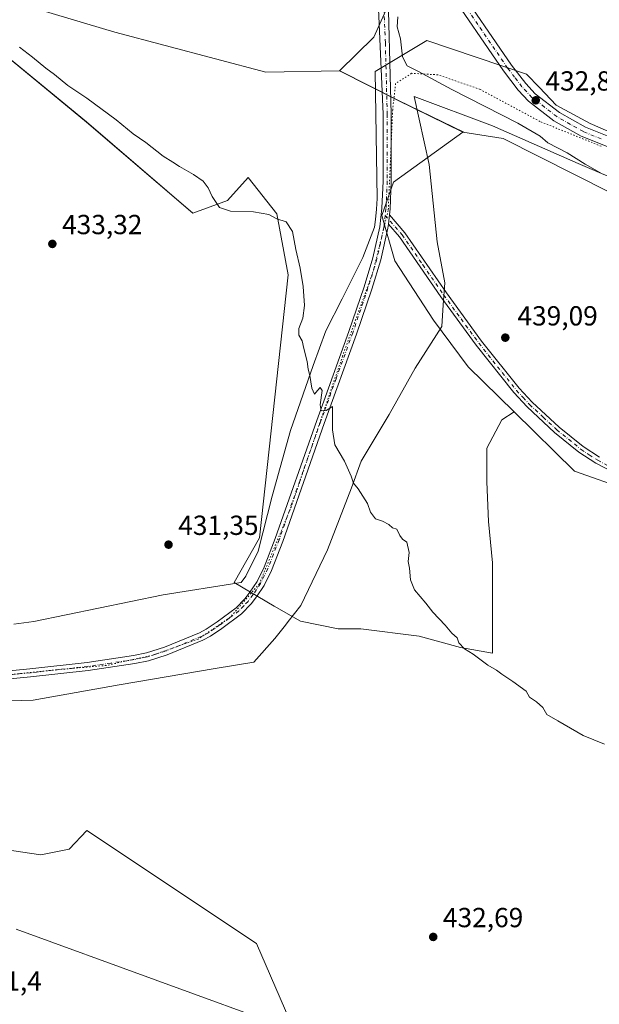
# Model space of a CAD drawing. Units: metres. Extents: x 597734 to 601196, y 4692104 to 4694466.
# Drawn here: x 598127 to 598337, y 4692925 to 4693282 of the extents above; entities that cross this region are included whole.
import ezdxf

# ---------------------------------------------------------------- set-up
doc = ezdxf.new("R2010")
doc.units = ezdxf.units.M
doc.header["$MEASUREMENT"] = 0
doc.linetypes.add('DGN Style 4', pattern=[2.638475, 1.318413, -0.659207, 0.001648, -0.659207])
doc.linetypes.add('DGN Style 5', pattern=[1.153612, 0.494405, -0.659207])
for name, color, linetype, lineweight in [('Arbolado forestal CxS', 92, 'Continuous', 0), ('Camino Cxs', 7, 'Continuous', 0), ('Camino eje', 30, 'DGN Style 4', 13), ('Carretera de calzada única Cxs', 7, 'Continuous', 13), ('Carretera de calzada única eje', 7, 'DGN Style 4', 0), ('Cultivos herbáceos CxS', 92, 'Continuous', 0), ('Cultivos leñosos CxS', 92, 'Continuous', 0), ('Curva de nivel normal', 30, 'Continuous', 0), ('Matorral CxS', 135, 'Continuous', 0), ('Punto de cota en terreno', 7, 'Continuous', 0), ('Rótulo de punto de cota en terreno', 7, 'Continuous', 0), ('Vía pecuaria CxS', 92, 'Continuous', 13), ('Vía pecuaria eje', 92, 'DGN Style 5', 0)]:
    doc.layers.add(name, color=color, linetype=linetype, lineweight=lineweight)
doc.styles.add('Style-Arial', font='txt')

# ---------------------------------------------------------------- blocks, each defined once
blk = doc.blocks.new('*U9')
at = {"layer": 'Cultivos herbáceos CxS', "color": 92, "linetype": 'Continuous', "lineweight": 0}
for points in [[(598109.0511, 4693371.6177, 437.9308), (598152.4535, 4693357.6543, 437.2812), (598200.3669, 4693339.3117, 436.453), (598241.2861, 4693321.5013, 435.8158), (598257.3917, 4693306.4983, 435.5725), (598263.9139, 4693295.1631, 435.485), (598255.3119, 4693275.9835, 435.3634), (598242.7939, 4693263.7317, 436.103), (598216.1233, 4693263.3363, 437.161), (598161.2815, 4693277.7649, 436.1472), (598106.7215, 4693294.0753, 435.0144)], [(598106.5871, 4693281.6323, 434.3696), (598150.9759, 4693245.2233, 434.2122), (598189.5853, 4693212.1373, 434.3816), (598202.2179, 4693216.7701, 435.0547), (598209.7131, 4693225.1367, 435.7929), (598220.0759, 4693211.9537, 435.1438), (598224.2215, 4693189.7879, 434.5854), (598213.8125, 4693094.4233, 432.2693), (598204.6151, 4693078.1425, 431.8605), (598219.1187, 4693069.5887, 432.7443), (598228.6781, 4693064.1261, 433.0513), (598242.3345, 4693061.3945, 433.5311), (598250.5281, 4693061.3945, 433.7853), (598271.6957, 4693058.6629, 434.5513), (598286.7177, 4693054.5657, 434.9545), (598298.3255, 4693052.5173, 435.2768), (598298.3255, 4693062.7595, 435.5354), (598298.3257, 4693074.3675, 435.9482), (598298.3257, 4693085.2925, 436.0389), (598296.9603, 4693100.3147, 436.4422), (598296.2775, 4693114.6539, 436.8798), (598296.2777, 4693126.9447, 437.2729), (598301.7403, 4693137.1871, 437.6487), (598306.2503, 4693140.0355, 437.8648), (598328.1009, 4693118.5891, 437.5085), (598347.3381, 4693111.8445, 437.3086)], [(598125.5073, 4692952.4391, 432.0559), (598226.4259, 4692915.6271, 431.5275), (598212.7603, 4692947.1801, 432.8885), (598151.1733, 4692988.2585, 432.4502), (598144.6907, 4692981.5059, 432.7399), (598134.4483, 4692979.4575, 432.8222), (598110.5499, 4692982.8719, 432.7862)]]:
    blk.add_polyline3d(points, dxfattribs=at)
blk = doc.blocks.new('5PATER')
at = {"layer": 'Cultivos leñosos CxS', "linetype": 'Continuous', "lineweight": 0}
h = blk.add_hatch(color=51, dxfattribs=at)
edge = h.paths.add_edge_path()
edge.add_ellipse((0, 0), major_axis=(-0.11, -0.111), ratio=0.999422, start_angle=0, end_angle=360)

msp = doc.modelspace()

# ---------------------------------------------------------------- linework, layer by layer
at = {"layer": 'Arbolado forestal CxS', "color": 92, "linetype": 'Continuous', "lineweight": 0, "extrusion": (0.000572908, 0.019046, 0.999818), "elevation": 90166.96, "flags": 128}
msp.add_lwpolyline([(-456862.13, -4708265.71), (-456883.5, -4708255.73), (-456907.57, -4708244.87)], dxfattribs=at)
at = {"layer": 'Arbolado forestal CxS', "color": 92, "linetype": 'Continuous', "lineweight": 0}
for points in [[(597746.25, 4693516, 431.06), (597746.67, 4693515.43, 431.06), (597757.23, 4693494.05, 431.16), (597784.01, 4693445.55, 430.62), (597794.19, 4693443.79, 431.25), (597793.87, 4693465.38, 433.04), (597796.46, 4693472.75, 433.87), (597798.13, 4693477.51, 434.3), (597812.11, 4693477.08, 434.86), (597831.28, 4693469.75, 433.94), (597890.92, 4693431.89, 433.36), (597973.45, 4693392.47, 434.39), (598065.4, 4693360.17, 435.2), (598109.05, 4693371.62, 437.93), (598152.45, 4693357.65, 437.28), (598200.37, 4693339.31, 436.45), (598241.29, 4693321.5, 435.82), (598257.39, 4693306.5, 435.57), (598263.91, 4693295.16, 435.49), (598255.31, 4693275.98, 435.36), (598242.79, 4693263.73, 436.1)], [(598341.28, 4693219.47, 435.56), (598302.23, 4693239.21, 436.06), (598287.59, 4693241.53, 436.5), (598263.86, 4693253.12, 436.29), (598242.79, 4693263.73, 436.1), (598255.31, 4693275.98, 435.36), (598263.91, 4693295.16, 435.49)], [(598347.34, 4693111.84, 437.31), (598328.1, 4693118.59, 437.51), (598306.25, 4693140.04, 437.86), (598289.5, 4693156.47, 437.83), (598276.89, 4693173.3, 437.35), (598262.89, 4693194.81, 436.91), (598258.2, 4693211.25, 436.94), (598262.46, 4693223.38, 437.04), (598287.59, 4693241.53, 436.5), (598302.23, 4693239.21, 436.06), (598341.28, 4693219.47, 435.56)], [(598287.59, 4693241.53, 436.5), (598262.46, 4693223.38, 437.04), (598258.2, 4693211.25, 436.94), (598262.89, 4693194.81, 436.91), (598276.89, 4693173.3, 437.35), (598289.5, 4693156.47, 437.83), (598306.25, 4693140.04, 437.86)], [(598287.59, 4693241.53, 436.5), (598302.23, 4693239.21, 436.06), (598341.28, 4693219.47, 435.56), (598371.21, 4693214.19, 433.35), (598396.87, 4693197.43, 433.26), (598450.34, 4693176.45, 430.17), (598481.2, 4693165.02, 428.45), (598502.42, 4693147.55, 429.7), (598519.87, 4693128.12, 430.49), (598562.72, 4693108.43, 429.52), (598618.35, 4693083.86, 427.62), (598645.21, 4693071.55, 424.96), (598654.35, 4693055.18, 427.05), (598657.45, 4693043.89, 428.66)], [(598306.25, 4693140.04, 437.86), (598328.1, 4693118.59, 437.51), (598347.34, 4693111.84, 437.31), (598360.75, 4693107.14, 436.99), (598374.12, 4693107.14, 437.42), (598385.73, 4693105.78, 437.45), (598406.89, 4693102.36, 437.46), (598430.11, 4693090.07, 437.09), (598457.42, 4693077.78, 436.97), (598487.47, 4693055.25, 436.61), (598544.14, 4693027.93, 436.2), (598570.77, 4693017.69, 435.9), (598587.16, 4693010.18, 435.65), (598598.77, 4693001.98, 435.49), (598607.64, 4692992.42, 435.36), (598608.33, 4692984.91, 435.3), (598618.57, 4692969.21, 434.99), (598634.27, 4692956.92, 434.71), (598683.02, 4692931.41, 434.1), (598690.55, 4692929.33, 434.02), (598716.7, 4692922.1, 433.85), (598745.65, 4692897.76, 433.55), (598782.26, 4692870.99, 432.68), (598793.78, 4692865.84, 432.52)]]:
    msp.add_polyline3d(points, dxfattribs=at)
at = {"layer": 'Camino Cxs', "color": 7, "linetype": 'Continuous', "lineweight": 0, "extrusion": (-0.001344, -0.012278, 0.999924), "elevation": -57990.05, "flags": 128}
msp.add_lwpolyline([(598260.6, 4692849.88), (598260.97, 4692853.26)], dxfattribs=at)
msp.add_lwpolyline([(598260.6, 4692849.88), (598260.97, 4692853.26)], dxfattribs=at)
at = {"layer": 'Camino Cxs', "color": 7, "linetype": 'Continuous', "lineweight": 0}
for points in [[(598266.1, 4693311.14, 435.41), (598264.82, 4693311.21, 435.41), (598264.17, 4693310.96, 435.43), (598262.87, 4693309.87, 435.5), (598260.26, 4693299.71, 435.66), (598261.61, 4693248.12, 436.65), (598261.6, 4693223.67, 437.04), (598261.16, 4693213.68, 437.12), (598260.92, 4693211.53, 437.13)], [(598074.62, 4693041.45, 432.21), (598130.39, 4693046.89, 432.05), (598151.27, 4693049.2, 432.11), (598168.07, 4693051.66, 432.14), (598172.73, 4693052.68, 432.09), (598179.32, 4693054.74, 432.09), (598192.03, 4693059.94, 432.36), (598194.47, 4693061.23, 432.34), (598198.44, 4693063.89, 432.51), (598205.36, 4693068.99, 432.44), (598208.51, 4693072.28, 432.52), (598210.28, 4693074.66, 432.55), (598212.89, 4693078.6, 432.68), (598215.44, 4693083.77, 432.74), (598219.51, 4693094.13, 433.04), (598234.55, 4693136.99, 434.81), (598237.08, 4693143.99, 435.18), (598246.24, 4693169.23, 436.1), (598251.76, 4693185.48, 436.51), (598254.98, 4693195.93, 436.78), (598257.49, 4693207.25, 436.95), (598258.23, 4693213.91, 437.02), (598258.66, 4693223.74, 437.02), (598258.67, 4693248.09, 436.59), (598256.39, 4693300.09, 435.53)], [(598074.62, 4693041.45, 432.21), (598130.39, 4693046.89, 432.05), (598151.27, 4693049.2, 432.11), (598168.07, 4693051.66, 432.14), (598172.73, 4693052.68, 432.09), (598179.32, 4693054.74, 432.09), (598192.03, 4693059.94, 432.36), (598194.47, 4693061.23, 432.34), (598198.44, 4693063.89, 432.51), (598205.36, 4693068.99, 432.44), (598208.51, 4693072.28, 432.52), (598210.28, 4693074.66, 432.55), (598212.89, 4693078.6, 432.68), (598215.44, 4693083.77, 432.74), (598219.51, 4693094.13, 433.04), (598234.55, 4693136.99, 434.81), (598237.08, 4693143.99, 435.18), (598246.24, 4693169.23, 436.1), (598251.76, 4693185.48, 436.51), (598254.98, 4693195.93, 436.78), (598257.49, 4693207.25, 436.95), (598258.23, 4693213.91, 437.02), (598258.66, 4693223.74, 437.02), (598258.67, 4693248.09, 436.59), (598256.39, 4693300.09, 435.53)], [(598260.26, 4693299.71, 435.66), (598261.61, 4693248.12, 436.65), (598261.6, 4693223.67, 437.04), (598261.16, 4693213.68, 437.12), (598260.92, 4693211.53, 437.13), (598260.55, 4693208.15, 437.08), (598260.39, 4693206.77, 437.05), (598257.83, 4693195.17, 436.86), (598254.55, 4693184.57, 436.67), (598249.01, 4693168.26, 436.2), (598237.27, 4693135.87, 434.93), (598222.26, 4693093.11, 433.26), (598218.13, 4693082.58, 432.98), (598215.44, 4693077.14, 432.82), (598212.68, 4693072.97, 432.73), (598210.76, 4693070.39, 432.66), (598207.31, 4693066.77, 432.59), (598200.13, 4693061.49, 432.49), (598195.98, 4693058.7, 432.62), (598193.28, 4693057.28, 432.66), (598180.32, 4693051.98, 432.2), (598173.48, 4693049.83, 432.67), (598168.6, 4693048.77, 432.38), (598151.65, 4693046.28, 432.23), (598130.7, 4693043.97, 432.17), (598074.93, 4693038.53, 432.5)], [(598342.84, 4693117.8, 438.07), (598335.9, 4693121.43, 438.17), (598329.74, 4693125.46, 438.16), (598320.87, 4693132.64, 437.97), (598310.95, 4693141.85, 438.62), (598306.1, 4693147.06, 438.7), (598292.41, 4693164.24, 438.4), (598279.57, 4693181.78, 437.91), (598264.58, 4693203.52, 437.41), (598260.55, 4693208.15, 437.08), (598260.92, 4693211.53, 437.13), (598266.56, 4693205.05, 438.04), (598281.6, 4693183.23, 438.86), (598294.39, 4693165.75, 438.88), (598308, 4693148.69, 439.76), (598312.71, 4693143.62, 439.59), (598322.51, 4693134.53, 438.37), (598331.21, 4693127.49, 438.68), (598337.16, 4693123.59, 438.9)], [(598260.92, 4693211.53, 437.13), (598266.56, 4693205.05, 438.04), (598281.6, 4693183.23, 438.86), (598294.39, 4693165.75, 438.88), (598308, 4693148.69, 439.76), (598312.71, 4693143.62, 439.59), (598322.51, 4693134.53, 438.37), (598331.21, 4693127.49, 438.68), (598337.16, 4693123.59, 438.9)], [(598260.55, 4693208.15, 437.08), (598260.39, 4693206.77, 437.05), (598257.83, 4693195.17, 436.86), (598254.55, 4693184.57, 436.67), (598249.01, 4693168.26, 436.2), (598237.27, 4693135.87, 434.93), (598222.26, 4693093.11, 433.26), (598218.13, 4693082.58, 432.98), (598215.44, 4693077.14, 432.82), (598212.68, 4693072.97, 432.73), (598210.76, 4693070.39, 432.66), (598207.31, 4693066.77, 432.59), (598200.13, 4693061.49, 432.49), (598195.98, 4693058.7, 432.62), (598193.28, 4693057.28, 432.66), (598180.32, 4693051.98, 432.2), (598173.48, 4693049.83, 432.67), (598168.6, 4693048.77, 432.38), (598151.65, 4693046.28, 432.23), (598130.7, 4693043.97, 432.17), (598074.93, 4693038.53, 432.5)], [(598342.84, 4693117.8, 438.07), (598335.9, 4693121.43, 438.17), (598329.74, 4693125.46, 438.16), (598320.87, 4693132.64, 437.97), (598310.95, 4693141.85, 438.62), (598306.1, 4693147.06, 438.7), (598292.41, 4693164.24, 438.4), (598279.57, 4693181.78, 437.91), (598264.58, 4693203.52, 437.41), (598260.55, 4693208.15, 437.08)]]:
    msp.add_polyline3d(points, dxfattribs=at)
at = {"layer": 'Camino eje', "color": 30, "linetype": 'DGN Style 4', "lineweight": 13}
for points in [[(598259.74, 4693313.58, 435.37), (598259.17, 4693311.98, 435.43), (598258.16, 4693304.89, 435.59), (598258.32, 4693299.9, 435.6), (598259.47, 4693273.9, 435.7), (598260.14, 4693248.11, 436.62), (598260.13, 4693223.71, 437.03), (598259.7, 4693213.8, 437.07), (598259.42, 4693211.35, 437.07)], [(598259.42, 4693211.35, 437.07), (598259.02, 4693207.7, 437.02), (598258.94, 4693207.01, 437), (598257.66, 4693201.21, 436.89), (598256.41, 4693195.55, 436.81), (598254.77, 4693190.25, 436.71), (598253.16, 4693185.03, 436.57), (598247.63, 4693168.75, 436.15), (598241.58, 4693152.09, 435.49), (598237.2, 4693140, 435.05), (598235.91, 4693136.43, 434.87), (598228.37, 4693114.93, 433.99), (598220.89, 4693093.62, 433.16), (598218.85, 4693088.44, 433), (598216.79, 4693083.18, 432.89), (598215.51, 4693080.59, 432.79), (598214.17, 4693077.87, 432.76), (598211.48, 4693073.82, 432.66), (598209.64, 4693071.34, 432.59), (598208.06, 4693069.69, 432.53), (598206.34, 4693067.88, 432.5), (598202.75, 4693065.24, 432.44), (598199.29, 4693062.69, 432.36), (598197.3, 4693061.36, 432.39), (598195.23, 4693059.97, 432.47), (598193.88, 4693059.26, 432.49), (598192.66, 4693058.61, 432.49), (598179.82, 4693053.36, 432.13), (598176.53, 4693052.33, 432.12), (598173.11, 4693051.26, 432.37), (598170.67, 4693050.73, 432.38), (598168.34, 4693050.22, 432.24), (598159.86, 4693048.97, 432.27), (598151.46, 4693047.74, 432.1), (598140.99, 4693046.59, 432.15), (598130.55, 4693045.43, 432.11), (598074.78, 4693039.99, 432.35)], [(598259.42, 4693211.35, 437.07), (598265.57, 4693204.29, 437.7), (598273.09, 4693193.38, 438.57), (598280.59, 4693182.51, 438.2), (598286.98, 4693173.77, 438.3), (598293.4, 4693165, 438.63), (598300.21, 4693156.47, 438.7), (598307.05, 4693147.88, 439.14), (598309.48, 4693145.27, 439.2), (598311.83, 4693142.74, 439), (598316.79, 4693138.13, 439.2), (598321.69, 4693133.59, 438.17), (598330.48, 4693126.48, 438.4), (598333.45, 4693124.53, 438.4), (598336.53, 4693122.51, 438.44), (598343.34, 4693118.95, 438.6)]]:
    msp.add_polyline3d(points, dxfattribs=at)
at = {"layer": 'Carretera de calzada única Cxs', "color": 7, "linetype": 'Continuous', "lineweight": 13}
for points in [[(598343.58, 4693234.85, 432.39), (598330.57, 4693240.1, 433.15), (598320.64, 4693245.69, 433.15), (598311.46, 4693252.83, 433.23), (598307.69, 4693256.82, 433.25), (598302.39, 4693263.76, 433.23), (598281.42, 4693294.39, 434.99)], [(598343.58, 4693234.85, 432.39), (598330.57, 4693240.1, 433.15), (598320.64, 4693245.69, 433.15), (598311.46, 4693252.83, 433.23), (598307.69, 4693256.82, 433.25), (598302.39, 4693263.76, 433.23), (598281.42, 4693294.39, 434.99)], [(598284.32, 4693296.48, 435.17), (598305.28, 4693265.85, 433.32), (598310.41, 4693259.14, 435.23), (598313.87, 4693255.48, 435.67), (598322.67, 4693248.64, 434.07), (598332.07, 4693243.35, 434.26), (598344.82, 4693238.21, 433.15), (598352.03, 4693235.8, 430.94), (598371.96, 4693230.21, 430.41), (598388.26, 4693225.8, 427.61), (598426.58, 4693216.19, 424.02), (598496.32, 4693197.64, 416.76), (598530.8, 4693189.48, 413.63), (598551.66, 4693184.33, 412.19), (598569.03, 4693179.53, 410.66), (598577.12, 4693176.83, 410.39), (598588.6, 4693172.6, 408.56), (598615.53, 4693161.85, 407.93), (598669.41, 4693134.62, 404.17), (598688, 4693123.53, 408.2), (598693.78, 4693120.35, 410.25), (598699.35, 4693118.3, 409.31), (598718.07, 4693113.8, 402.63), (598734.71, 4693111.01, 400.32)], [(598284.32, 4693296.48, 435.17), (598305.28, 4693265.85, 433.32), (598310.41, 4693259.14, 435.23), (598313.87, 4693255.48, 435.67), (598322.67, 4693248.64, 434.07), (598332.07, 4693243.35, 434.26), (598344.82, 4693238.21, 433.15), (598352.03, 4693235.8, 430.94), (598371.96, 4693230.21, 430.41), (598388.26, 4693225.8, 427.61), (598426.58, 4693216.19, 424.02), (598496.32, 4693197.64, 416.76), (598530.8, 4693189.48, 413.63), (598551.66, 4693184.33, 412.19), (598569.03, 4693179.53, 410.66), (598577.12, 4693176.83, 410.39), (598588.6, 4693172.6, 408.56), (598615.53, 4693161.85, 407.93), (598669.41, 4693134.62, 404.17), (598688, 4693123.53, 408.2), (598693.78, 4693120.35, 410.25), (598699.35, 4693118.3, 409.31), (598718.07, 4693113.8, 402.63), (598734.71, 4693111.01, 400.32)]]:
    msp.add_polyline3d(points, dxfattribs=at)
at = {"layer": 'Carretera de calzada única eje', "color": 7, "linetype": 'DGN Style 4', "lineweight": 0}
msp.add_polyline3d([(598337.82, 4693239.1, 432.96), (598331.32, 4693241.73, 433.13), (598326.62, 4693244.37, 433.83), (598321.66, 4693247.17, 432.86), (598317.26, 4693250.6, 433.93), (598312.67, 4693254.16, 433.99), (598310.78, 4693256.14, 434.3), (598309.05, 4693257.98, 434.02), (598306.39, 4693261.44, 433.3), (598303.83, 4693264.8, 433.29), (598282.87, 4693295.44, 435.02)], dxfattribs=at)
at = {"layer": 'Cultivos herbáceos CxS', "color": 92, "linetype": 'Continuous', "lineweight": 0}
for points in [[(597746.25, 4693516, 431.06), (597746.67, 4693515.43, 431.06), (597757.23, 4693494.05, 431.16), (597784.01, 4693445.55, 430.62), (597794.19, 4693443.79, 431.25), (597793.87, 4693465.38, 433.04), (597796.46, 4693472.75, 433.87), (597798.13, 4693477.51, 434.3), (597812.11, 4693477.08, 434.86), (597831.28, 4693469.75, 433.94), (597890.92, 4693431.89, 433.36), (597973.45, 4693392.47, 434.39), (598065.4, 4693360.17, 435.2), (598109.05, 4693371.62, 437.93), (598152.45, 4693357.65, 437.28), (598200.37, 4693339.31, 436.45), (598241.29, 4693321.5, 435.82), (598257.39, 4693306.5, 435.57), (598263.91, 4693295.16, 435.49), (598255.31, 4693275.98, 435.36), (598242.79, 4693263.73, 436.1)], [(598242.79, 4693263.73, 436.1), (598216.12, 4693263.34, 437.16), (598161.28, 4693277.76, 436.15), (598106.72, 4693294.08, 435.01)], [(598106.59, 4693281.63, 434.37), (598150.98, 4693245.22, 434.21), (598189.59, 4693212.14, 434.38), (598202.22, 4693216.77, 435.05), (598209.71, 4693225.14, 435.79), (598220.08, 4693211.95, 435.14), (598224.22, 4693189.79, 434.59), (598213.81, 4693094.42, 432.27), (598204.62, 4693078.14, 431.86), (598219.12, 4693069.59, 432.74), (598228.68, 4693064.13, 433.05), (598242.33, 4693061.39, 433.53), (598250.53, 4693061.39, 433.79), (598271.7, 4693058.66, 434.55), (598286.72, 4693054.57, 434.95), (598298.33, 4693052.52, 435.28), (598298.33, 4693062.76, 435.54), (598298.33, 4693074.37, 435.95), (598298.33, 4693085.29, 436.04), (598296.96, 4693100.31, 436.44), (598296.28, 4693114.65, 436.88), (598296.28, 4693126.94, 437.27), (598301.74, 4693137.19, 437.65), (598306.25, 4693140.04, 437.86)], [(598306.25, 4693140.04, 437.86), (598328.1, 4693118.59, 437.51), (598347.34, 4693111.84, 437.31), (598360.75, 4693107.14, 436.99), (598374.12, 4693107.14, 437.42), (598385.73, 4693105.78, 437.45), (598406.89, 4693102.36, 437.46), (598430.11, 4693090.07, 437.09), (598457.42, 4693077.78, 436.97), (598487.47, 4693055.25, 436.61), (598544.14, 4693027.93, 436.2), (598570.77, 4693017.69, 435.9), (598587.16, 4693010.18, 435.65), (598598.77, 4693001.98, 435.49), (598607.64, 4692992.42, 435.36), (598608.33, 4692984.91, 435.3), (598618.57, 4692969.21, 434.99), (598634.27, 4692956.92, 434.71), (598683.02, 4692931.41, 434.1), (598690.55, 4692929.33, 434.02), (598716.7, 4692922.1, 433.85), (598745.65, 4692897.76, 433.55), (598782.26, 4692870.99, 432.68), (598793.78, 4692865.84, 432.52)], [(598125.51, 4692952.44, 432.06), (598226.43, 4692915.63, 431.53), (598212.76, 4692947.18, 432.89), (598151.17, 4692988.26, 432.45), (598144.69, 4692981.51, 432.74), (598134.45, 4692979.46, 432.82), (598110.55, 4692982.87, 432.79)]]:
    msp.add_polyline3d(points, dxfattribs=at)
at = {"layer": 'Curva de nivel normal', "color": 30, "linetype": 'Continuous', "lineweight": 0, "elevation": 435, "flags": 128}
for points in [[(598338.21, 4693226.36), (598331.95, 4693229.93), (598325.45, 4693234.06), (598318.39, 4693237.71), (598315.61, 4693240.11), (598307.55, 4693244.84), (598283.64, 4693257.03), (598271.27, 4693263.6), (598267.34, 4693265.6), (598265.7, 4693268.9), (598265.01, 4693275.35), (598263.75, 4693279.76), (598264.01, 4693283.39)], [(598126.74, 4693272.41), (598131.4, 4693268.75), (598136.27, 4693264.73), (598139.43, 4693262.44), (598144.19, 4693258.51), (598151.08, 4693253.82), (598161.72, 4693246.05), (598167.98, 4693240.94), (598172.54, 4693237.78), (598178.85, 4693232.8), (598182.28, 4693230.7), (598184.72, 4693229.05), (598189.88, 4693226.2), (598193.32, 4693223.74), (598195.17, 4693221.36), (598196.63, 4693218.15), (598199.23, 4693214.2), (598203.21, 4693212.84), (598211.65, 4693212.63), (598217.14, 4693211.66), (598220.12, 4693210.12), (598223.5, 4693209.02), (598225.72, 4693205.51), (598226.94, 4693199), (598228.55, 4693192.16), (598229.61, 4693185.58), (598230.14, 4693178.67), (598229.56, 4693174.03), (598228.05, 4693170.34), (598228.02, 4693167.91), (598229.26, 4693165.8), (598229.85, 4693163.06), (598231.12, 4693158.33), (598231.43, 4693155.6), (598232.05, 4693153.27), (598232.76, 4693148.65), (598233.79, 4693146.51), (598234.82, 4693147.83), (598235.84, 4693148.92), (598236.48, 4693147.87), (598235.8, 4693142.68), (598236.2, 4693140.41), (598237.99, 4693140.53), (598240.23, 4693141.97), (598240.24, 4693133.53), (598241.1, 4693128.15), (598244.61, 4693122.15), (598247.1, 4693116.71), (598247.85, 4693114.24), (598249.61, 4693112.19), (598253, 4693106.88), (598254.03, 4693103.72), (598255.89, 4693101.33), (598258.4, 4693100.42), (598260.67, 4693099.18), (598262.01, 4693098.07), (598263.62, 4693097.47), (598264.68, 4693095.23), (598265.74, 4693093.96), (598267.22, 4693092.77), (598268.14, 4693089.03), (598267.72, 4693085.84), (598268.28, 4693083.4), (598268.59, 4693079.12), (598270.08, 4693075.48), (598274.1, 4693070.71), (598276.68, 4693067.39), (598281.16, 4693062.72), (598283.58, 4693059.8), (598285.52, 4693058.08), (598286.08, 4693056.3), (598288.19, 4693054.07), (598291.28, 4693052.16), (598296.63, 4693048.19), (598299.84, 4693046.42), (598301.73, 4693044.97), (598305.7, 4693042.28), (598310.54, 4693038.78), (598311.8, 4693036.64), (598314.31, 4693034.88), (598316.56, 4693032.8), (598318.03, 4693030.27), (598322.12, 4693028.03), (598331.24, 4693022.71), (598339.03, 4693019.52)]]:
    msp.add_lwpolyline(points, dxfattribs=at)
at = {"layer": 'Matorral CxS', "color": 135, "linetype": 'Continuous', "lineweight": 0, "extrusion": (0.000572908, 0.019046, 0.999818), "elevation": 90166.96, "flags": 128}
msp.add_lwpolyline([(-456862.13, -4708265.71), (-456883.5, -4708255.73), (-456907.57, -4708244.87)], dxfattribs=at)
at = {"layer": 'Matorral CxS', "color": 135, "linetype": 'Continuous', "lineweight": 0}
for points in [[(598106.72, 4693294.08, 435.01), (598161.28, 4693277.76, 436.15), (598216.12, 4693263.34, 437.16), (598242.79, 4693263.73, 436.1), (598263.86, 4693253.12, 436.29), (598287.59, 4693241.53, 436.5), (598262.46, 4693223.38, 437.04), (598258.2, 4693211.25, 436.94), (598262.89, 4693194.81, 436.91), (598276.89, 4693173.3, 437.35), (598289.5, 4693156.47, 437.83), (598306.25, 4693140.04, 437.86), (598301.74, 4693137.19, 437.65), (598296.28, 4693126.94, 437.27), (598296.28, 4693114.65, 436.88), (598296.96, 4693100.31, 436.44), (598298.33, 4693085.29, 436.04), (598298.33, 4693074.37, 435.95), (598298.33, 4693062.76, 435.54), (598298.33, 4693052.52, 435.28), (598286.72, 4693054.57, 434.95), (598271.7, 4693058.66, 434.55), (598250.53, 4693061.39, 433.79), (598242.33, 4693061.39, 433.53), (598228.68, 4693064.13, 433.05), (598219.12, 4693069.59, 432.74), (598204.62, 4693078.14, 431.86), (598213.81, 4693094.42, 432.27), (598224.22, 4693189.79, 434.59), (598220.08, 4693211.95, 435.14), (598209.71, 4693225.14, 435.79), (598202.22, 4693216.77, 435.05), (598189.59, 4693212.14, 434.38), (598150.98, 4693245.22, 434.21), (598106.59, 4693281.63, 434.37)], [(598242.79, 4693263.73, 436.1), (598216.12, 4693263.34, 437.16), (598161.28, 4693277.76, 436.15), (598106.72, 4693294.08, 435.01)], [(598106.59, 4693281.63, 434.37), (598150.98, 4693245.22, 434.21), (598189.59, 4693212.14, 434.38), (598202.22, 4693216.77, 435.05), (598209.71, 4693225.14, 435.79), (598220.08, 4693211.95, 435.14), (598224.22, 4693189.79, 434.59), (598213.81, 4693094.42, 432.27), (598204.62, 4693078.14, 431.86), (598219.12, 4693069.59, 432.74), (598228.68, 4693064.13, 433.05), (598242.33, 4693061.39, 433.53), (598250.53, 4693061.39, 433.79), (598271.7, 4693058.66, 434.55), (598286.72, 4693054.57, 434.95), (598298.33, 4693052.52, 435.28), (598298.33, 4693062.76, 435.54), (598298.33, 4693074.37, 435.95), (598298.33, 4693085.29, 436.04), (598296.96, 4693100.31, 436.44), (598296.28, 4693114.65, 436.88), (598296.28, 4693126.94, 437.27), (598301.74, 4693137.19, 437.65), (598306.25, 4693140.04, 437.86)], [(598287.59, 4693241.53, 436.5), (598262.46, 4693223.38, 437.04), (598258.2, 4693211.25, 436.94), (598262.89, 4693194.81, 436.91), (598276.89, 4693173.3, 437.35), (598289.5, 4693156.47, 437.83), (598306.25, 4693140.04, 437.86)], [(598110.55, 4692982.87, 432.79), (598134.45, 4692979.46, 432.82), (598144.69, 4692981.51, 432.74), (598151.17, 4692988.26, 432.45), (598212.76, 4692947.18, 432.89), (598226.43, 4692915.63, 431.53), (598125.51, 4692952.44, 432.06)], [(598125.51, 4692952.44, 432.06), (598226.43, 4692915.63, 431.53), (598212.76, 4692947.18, 432.89), (598151.17, 4692988.26, 432.45), (598144.69, 4692981.51, 432.74), (598134.45, 4692979.46, 432.82), (598110.55, 4692982.87, 432.79)]]:
    msp.add_polyline3d(points, dxfattribs=at)
at = {"layer": 'Vía pecuaria CxS', "color": 92, "linetype": 'Continuous', "lineweight": 13}
for points in [[(598124.66, 4693063.01, 433.98), (598131.91, 4693064.03, 433.27), (598178.88, 4693073.7, 431.26), (598206.32, 4693078.09, 432.08), (598207.16, 4693078.23, 432.13), (598208.79, 4693080.43, 432.19), (598213.31, 4693089.59, 432.33), (598218.44, 4693109.5, 432.73), (598225.03, 4693133.28, 433.93), (598233.21, 4693156.87, 437.02), (598237.91, 4693169.46, 435.7), (598243.83, 4693181.09, 436.11), (598251.25, 4693196.03, 436.72), (598255.57, 4693207.13, 436.9), (598255.95, 4693209.89, 436.94), (598256.29, 4693213.66, 436.98), (598256.44, 4693217.45, 436.96), (598255.71, 4693263.54, 436.06), (598274.49, 4693274.77, 434.44), (598310.73, 4693262.63, 436.96), (598315.38, 4693257.68, 439), (598321.47, 4693251.36, 436.24), (598333.81, 4693244.63, 436.25), (598349.45, 4693237.87, 432.11)], [(598124.66, 4693063.01, 433.98), (598131.91, 4693064.03, 433.27), (598178.88, 4693073.7, 431.26), (598206.32, 4693078.09, 432.08), (598207.16, 4693078.23, 432.13), (598208.79, 4693080.43, 432.19), (598213.31, 4693089.59, 432.33), (598218.44, 4693109.5, 432.73), (598225.03, 4693133.28, 433.93), (598233.21, 4693156.87, 437.02), (598237.91, 4693169.46, 435.7), (598243.83, 4693181.09, 436.11), (598251.25, 4693196.03, 436.72), (598255.57, 4693207.13, 436.9), (598255.95, 4693209.89, 436.94), (598256.29, 4693213.66, 436.98), (598256.44, 4693217.45, 436.96), (598255.71, 4693263.54, 436.06), (598274.49, 4693274.77, 434.44), (598310.73, 4693262.63, 436.96), (598315.38, 4693257.68, 439), (598321.47, 4693251.36, 436.24), (598333.81, 4693244.63, 436.25), (598349.45, 4693237.87, 432.11)], [(598366.17, 4693214.45, 434.23), (598329.4, 4693230.21, 435.34), (598298.34, 4693243.78, 436.14), (598269.93, 4693254.51, 439.02), (598275.32, 4693229.79, 437.85), (598278.23, 4693201.7, 443.91), (598281.07, 4693186.93, 440.73), (598280.41, 4693178.85, 437.78), (598279.95, 4693171.07, 437.63), (598270.34, 4693155.91, 436.87), (598260.85, 4693139.17, 436.3), (598250.64, 4693122.22, 435.36), (598247.15, 4693112.49, 434.94), (598238.5, 4693090.07, 433.94), (598228.82, 4693069.88, 433.1), (598224.21, 4693064.04, 432.99), (598223.18, 4693062.73, 432.98), (598219.3, 4693057.82, 432.81), (598211.68, 4693049.28, 432.47), (598197.73, 4693046.99, 432.38), (598162.83, 4693041.11, 432.89), (598131.63, 4693035.52, 432.27), (598118.93, 4693035.12, 432.02)], [(598366.17, 4693214.45, 434.23), (598329.4, 4693230.21, 435.34), (598298.34, 4693243.78, 436.14), (598269.93, 4693254.51, 439.02), (598275.32, 4693229.79, 437.85), (598278.23, 4693201.7, 443.91), (598281.07, 4693186.93, 440.73), (598280.41, 4693178.85, 437.78), (598279.95, 4693171.07, 437.63), (598270.34, 4693155.91, 436.87), (598260.85, 4693139.17, 436.3), (598250.64, 4693122.22, 435.36), (598247.15, 4693112.49, 434.94), (598238.5, 4693090.07, 433.94), (598228.82, 4693069.88, 433.1), (598224.21, 4693064.04, 432.99), (598223.18, 4693062.73, 432.98), (598219.3, 4693057.82, 432.81), (598211.68, 4693049.28, 432.47), (598197.73, 4693046.99, 432.38), (598162.83, 4693041.11, 432.89), (598131.63, 4693035.52, 432.27), (598118.93, 4693035.12, 432.02)]]:
    msp.add_polyline3d(points, dxfattribs=at)
at = {"layer": 'Vía pecuaria eje', "color": 92, "linetype": 'DGN Style 5', "lineweight": 0}
msp.add_polyline3d([(598337.78, 4693236.43, 432.44), (598315.55, 4693245.42, 433.79), (598293.86, 4693257.05, 434.16), (598278.52, 4693262.35, 434.76), (598269, 4693262.88, 435.8), (598263.17, 4693259.17, 437.54), (598262.12, 4693249.64, 436.83), (598260.52, 4693213.13, 437.11), (598255.02, 4693190.99, 436.73), (598243.91, 4693160.3, 435.75), (598225.38, 4693105.8, 433.6), (598213.74, 4693077.75, 432.75), (598203.16, 4693065.57, 432.46), (598191.52, 4693057.65, 432.47), (598175.11, 4693051.83, 432.22), (598158.18, 4693048.11, 432.27), (598140.19, 4693046.54, 432.15), (598100.5, 4693042.31, 432.17)], dxfattribs=at)

# ---------------------------------------------------------------- block references
at = {"layer": 'Cultivos herbáceos CxS', "color": 92, "linetype": 'Continuous', "lineweight": 0}
msp.add_blockref('*U9', (0, 0), dxfattribs=at)
at = {"layer": 'Punto de cota en terreno', "color": 7, "linetype": 'Continuous', "lineweight": 0, "xscale": 10, "yscale": 10, "zscale": 10}
for p in [(598314.05, 4693253.09, 432.81), (598138.61, 4693201, 433.32), (598303, 4693167, 439.09), (598180.77, 4693091.91, 431.35), (598276.84, 4692949.62, 432.69)]:
    msp.add_blockref('5PATER', p, dxfattribs=at)

# ---------------------------------------------------------------- texts
at = {"layer": 'Rótulo de punto de cota en terreno', "color": 7, "linetype": 'Continuous', "lineweight": 0, "style": 'Style-Arial'}
for s, p in [('432,81', (598317.58, 4693256.62)), ('433,32', (598142.14, 4693204.53)), ('439,09', (598307.41, 4693171.41)), ('431,35', (598184.3, 4693095.44)), ('432,69', (598280.37, 4692953.15)), ('431,4', (598110.93, 4692930.11))]:
    msp.add_text(s, height=7, dxfattribs=at).set_placement(p)

doc.saveas('drawing.dxf')
